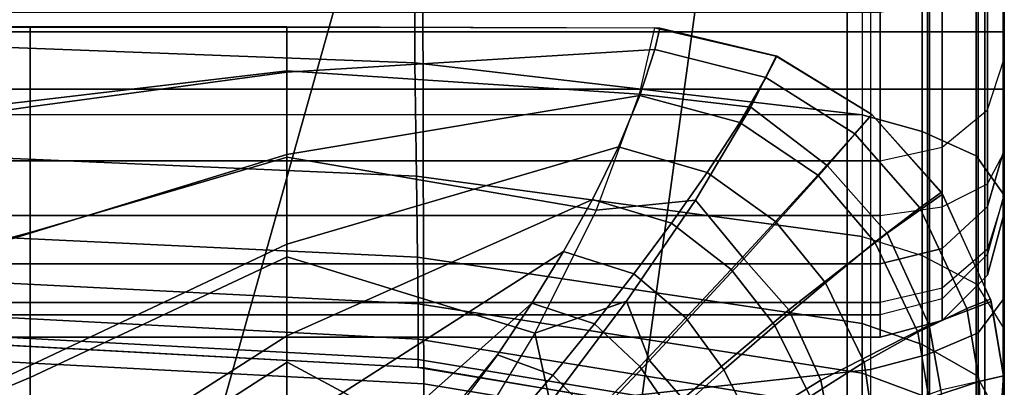
# Model space of a CAD drawing. Units: inches. Extents: x -0.1 to 26.1, y -46.6 to 0.
# Drawn here: x 24 to 26, y -9.9 to -9.1 of the extents above; entities that cross this region are included whole.
import ezdxf

# ---------------------------------------------------------------- set-up
doc = ezdxf.new("R2010")
doc.units = ezdxf.units.IN
doc.header["$MEASUREMENT"] = 0
for name, color, linetype in [('SEAT-BACK', 5, 'Continuous'), ('SEAT-BACKFABRIC', 5, 'Continuous'), ('SEAT-CUSHION', 5, 'Continuous'), ('SEAT-SEAT', 5, 'Continuous')]:
    doc.layers.add(name, color=color, linetype=linetype)

msp = doc.modelspace()

# ---------------------------------------------------------------- linework, layer by layer
at = {"layer": 'SEAT-BACK'}
for points in [[(25.75, -4.25, 13.75), (25.75, -9.25, 13.75), (0.25, -9.25, 13.75), (0.25, -4.25, 13.75)], [(25.75, -4.25, 13.75), (25.75, -9.25, 13.75), (25.875, -9.25, 13.7835), (25.875, -4.25, 13.7835)], [(25.875, -4.25, 13.7835), (25.875, -9.25, 13.7835), (25.9665, -9.25, 13.875), (25.9665, -4.25, 13.875)], [(25.9665, -4.25, 13.875), (25.9665, -9.25, 13.875), (26, -9.25, 14), (26, -4.25, 14)], [(26, -9.5, 23.1154), (26, -9.5, 14.25), (26, -4.25, 14), (26, -4.25, 27.25)], [(26, -4.2662, 27.3915), (26, -9.4609, 23.4831), (26, -9.5, 23.1154), (26, -4.25, 27.25)], [(26, -4.25, 14), (26, -9.4653, 14.1229), (26, -9.3774, 14.0349), (26, -4.25, 14)], [(26, -4.25, 14), (26, -9.3774, 14.0349), (26, -9.25, 14), (26, -4.25, 14)], [(26, -4.25, 14), (26, -9.5, 14.25), (26, -9.4653, 14.1229), (26, -4.25, 14)], [(26, -9.4609, 23.4831), (26, -4.2662, 27.3915), (26, -4.319, 27.5354)], [(26, -4.4281, 27.687), (26, -9.4609, 23.4831), (26, -4.319, 27.5354), (26, -4.4281, 27.687)], [(26, -4.5856, 27.8039), (26, -9.4609, 23.4831), (26, -4.4281, 27.687), (26, -4.5856, 27.8039)], [(26, -9.3711, 23.7747), (26, -9.4609, 23.4831), (26, -4.5856, 27.8039), (26, -4.7872, 27.8688)], [(26, -9.1893, 24.1108), (26, -9.3711, 23.7747), (26, -4.7872, 27.8688), (26, -5.0107, 27.8601)], [(26, -8.9273, 24.4102), (26, -9.1893, 24.1108), (26, -5.0107, 27.8601), (26, -5.1582, 27.8071)], [(25.9665, -9.0114, 24.5026), (25.9665, -9.2921, 24.1819), (26, -9.1893, 24.1108), (26, -8.9273, 24.4102)], [(25.875, -9.0729, 24.5703), (25.875, -9.3674, 24.2339), (25.9665, -9.2921, 24.1819), (25.9665, -9.0114, 24.5026)], [(25.75, -9.0955, 24.5951), (25.75, -9.3949, 24.253), (25.875, -9.3674, 24.2339), (25.875, -9.0729, 24.5703)], [(0.25, -9.0955, 24.5951), (0.25, -9.3949, 24.253), (25.75, -9.3949, 24.253), (25.75, -9.0955, 24.5951)], [(25.9665, -9.4869, 23.8218), (25.9665, -9.2921, 24.1819), (26, -9.1893, 24.1108), (26, -9.3711, 23.7747)], [(0.25, -9.5048, 13.8198), (0.25, -9.25, 13.75), (25.75, -9.25, 13.75), (25.75, -9.5048, 13.8198)], [(25.75, -9.25, 13.75), (25.75, -9.5048, 13.8198), (25.875, -9.4877, 13.8486), (25.875, -9.25, 13.7835)], [(25.875, -9.25, 13.7835), (25.875, -9.4877, 13.8486), (25.9665, -9.4411, 13.9274), (25.9665, -9.25, 13.875)], [(25.9665, -9.25, 13.875), (25.9665, -9.4411, 13.9274), (26, -9.3774, 14.0349), (26, -9.25, 14)], [(25.875, -9.5716, 23.8562), (25.875, -9.3674, 24.2339), (25.9665, -9.2921, 24.1819), (25.9665, -9.4869, 23.8218)], [(25.75, -9.6026, 23.8688), (25.75, -9.3949, 24.253), (25.875, -9.3674, 24.2339), (25.875, -9.5716, 23.8562)], [(25.9665, -9.5831, 23.5094), (25.9665, -9.4869, 23.8218), (26, -9.3711, 23.7747), (26, -9.4609, 23.4831)], [(26, -9.3774, 14.0349), (26, -9.4653, 14.1229), (25.9665, -9.5729, 14.0594), (25.9665, -9.4411, 13.9274)], [(0.25, -9.3949, 24.253), (0.25, -9.6026, 23.8688), (25.75, -9.6026, 23.8688), (25.75, -9.3949, 24.253)], [(25.9665, -9.4411, 13.9274), (25.9665, -9.5729, 14.0594), (25.875, -9.6517, 14.0128), (25.875, -9.4877, 13.8486)], [(26, -9.5, 23.1154), (26, -9.4609, 23.4831), (25.9665, -9.5831, 23.5094), (25.9665, -9.625, 23.1154)], [(25.9665, -9.5729, 14.0594), (25.9665, -9.625, 14.25), (26, -9.5, 14.25), (26, -9.4653, 14.1229)], [(25.875, -9.4877, 13.8486), (25.875, -9.6517, 14.0128), (25.75, -9.6806, 13.9958), (25.75, -9.5048, 13.8198)], [(25.875, -9.6726, 23.5286), (25.875, -9.5716, 23.8562), (25.9665, -9.4869, 23.8218), (25.9665, -9.5831, 23.5094)], [(0.25, -9.6806, 13.9958), (0.25, -9.5048, 13.8198), (25.75, -9.5048, 13.8198), (25.75, -9.6806, 13.9958)], [(25.9665, -9.625, 14.25), (25.9665, -9.625, 23.1154), (26, -9.5, 23.1154), (26, -9.5, 14.25)], [(25.75, -9.7053, 23.5357), (25.75, -9.6026, 23.8688), (25.875, -9.5716, 23.8562), (25.875, -9.6726, 23.5286)], [(25.875, -9.6517, 14.0128), (25.875, -9.7165, 14.25), (25.9665, -9.625, 14.25), (25.9665, -9.5729, 14.0594)], [(25.9665, -9.625, 23.1154), (25.9665, -9.5831, 23.5094), (25.875, -9.6726, 23.5286), (25.875, -9.7165, 23.1154)], [(0.25, -9.6026, 23.8688), (0.25, -9.7053, 23.5357), (25.75, -9.7053, 23.5357), (25.75, -9.6026, 23.8688)], [(25.875, -9.7165, 14.25), (25.875, -9.7165, 23.1154), (25.9665, -9.625, 23.1154), (25.9665, -9.625, 14.25)], [(25.75, -9.6806, 13.9958), (25.75, -9.75, 14.25), (25.875, -9.7165, 14.25), (25.875, -9.6517, 14.0128)], [(0.25, -9.75, 14.25), (0.25, -9.6806, 13.9958), (25.75, -9.6806, 13.9958), (25.75, -9.75, 14.25)], [(25.875, -9.7165, 23.1154), (25.875, -9.6726, 23.5286), (25.75, -9.7053, 23.5357), (25.75, -9.75, 23.1154)], [(0.25, -9.7053, 23.5357), (0.25, -9.75, 23.1154), (25.75, -9.75, 23.1154), (25.75, -9.7053, 23.5357)], [(25.75, -9.75, 14.25), (25.75, -9.75, 23.1154), (25.875, -9.7165, 23.1154), (25.875, -9.7165, 14.25)], [(0.25, -9.75, 23.1154), (0.25, -9.75, 14.25), (25.75, -9.75, 14.25), (25.75, -9.75, 23.1154)]]:
    msp.add_3dface(points, dxfattribs=at)
at = {"layer": 'SEAT-BACKFABRIC'}
for points in [[(23.9062, -9.163, 24.5476), (23.9078, -5.829, 27.8369), (24.8142, -5.8632, 27.8716), (24.8112, -9.197, 24.5821)], [(24.8112, -9.197, 24.5821), (24.8142, -5.8632, 27.8716), (25.7137, -5.9682, 27.978), (25.7137, -9.3022, 24.6887)], [(25.7137, -5.9682, 27.978), (25.7137, -9.3022, 24.6887), (0.2863, -9.3022, 24.6887), (0.2863, -5.9682, 27.978)], [(25.8345, -9.3355, 24.7225), (25.8345, -6.0015, 28.0118), (25.7137, -5.9682, 27.978), (25.7137, -9.3022, 24.6887)], [(25.9435, -9.3846, 24.7722), (25.9435, -6.0506, 28.0614), (25.8345, -6.0015, 28.0118), (25.8345, -9.3355, 24.7225)], [(26.0002, -9.4636, 24.8524), (26.0002, -6.1296, 28.1416), (25.9435, -6.0506, 28.0614), (25.9435, -9.3846, 24.7722)], [(26.0002, -9.6716, 25.9114), (26.0002, -9.4636, 24.8524), (26.0002, -6.1296, 28.1416), (26.0002, -6.4112, 28.6384)], [(26.0002, -9.6716, 25.9114), (26.0002, -6.4112, 28.6384), (25.9478, -6.4809, 28.7217), (25.9478, -9.7412, 25.9947)], [(25.9478, -9.7412, 25.9947), (25.9478, -6.4809, 28.7217), (25.8452, -6.5249, 28.7743), (25.8452, -9.7853, 26.0474)], [(25.8452, -9.7853, 26.0474), (25.8452, -6.5249, 28.7743), (25.7306, -6.5551, 28.8104), (25.7306, -9.8154, 26.0834)], [(24.8299, -9.9141, 26.2014), (24.8222, -6.6542, 28.9288), (25.7306, -6.5551, 28.8104), (25.7306, -9.8154, 26.0834)], [(23.9156, -9.9461, 26.2396), (23.9118, -6.6858, 28.9666), (24.8222, -6.6542, 28.9288), (24.8299, -9.9141, 26.2014)], [(23.9081, -9.386, 24.2866), (23.9062, -9.163, 24.5476), (24.8112, -9.197, 24.5821), (24.8149, -9.4256, 24.3149)], [(24.8149, -9.4256, 24.3149), (24.8112, -9.197, 24.5821), (25.7137, -9.3022, 24.6887), (25.7137, -9.5471, 24.4019)], [(25.8345, -9.5857, 24.4295), (25.8345, -9.3355, 24.7225), (25.7137, -9.3022, 24.6887), (25.7137, -9.5471, 24.4019)], [(25.9435, -9.6424, 24.4702), (25.9435, -9.3846, 24.7722), (25.8345, -9.3355, 24.7225), (25.8345, -9.5857, 24.4295)], [(23.9093, -9.5456, 24.0232), (23.9081, -9.386, 24.2866), (24.8149, -9.4256, 24.3149), (24.8172, -9.5892, 24.0453)], [(26.0002, -9.734, 24.5357), (26.0002, -9.4636, 24.8524), (25.9435, -9.3846, 24.7722), (25.9435, -9.6424, 24.4702)], [(24.8172, -9.5892, 24.0453), (24.8149, -9.4256, 24.3149), (25.7137, -9.5471, 24.4019), (25.7137, -9.7224, 24.1126)], [(26.0002, -10.1478, 25.4503), (26.0002, -9.4636, 24.8524), (26.0002, -9.6716, 25.9114), (26.0002, -10.1478, 25.4503)], [(26.0002, -10.5197, 24.9735), (26.0002, -9.734, 24.5357), (26.0002, -9.4636, 24.8524), (26.0002, -10.1478, 25.4503)], [(23.9097, -9.6372, 23.813), (23.9093, -9.5456, 24.0232), (24.8172, -9.5892, 24.0453), (24.818, -9.6831, 23.83)], [(25.7137, -9.7224, 24.1126), (25.7137, -9.5471, 24.4019), (25.8345, -9.5857, 24.4295), (25.8345, -9.7647, 24.134)], [(24.818, -9.6831, 23.83), (24.8172, -9.5892, 24.0453), (25.7137, -9.7224, 24.1126), (25.7137, -9.823, 23.8817)], [(25.8345, -9.7647, 24.134), (25.8345, -9.5857, 24.4295), (25.9435, -9.6424, 24.4702), (25.9435, -9.827, 24.1655)], [(23.9097, -9.7065, 23.5848), (23.9097, -9.6372, 23.813), (24.818, -9.6831, 23.83), (24.818, -9.7541, 23.5962)], [(25.9435, -9.827, 24.1655), (25.9435, -9.6424, 24.4702), (26.0002, -9.734, 24.5357), (26.0002, -9.9275, 24.2163)], [(24.818, -9.7541, 23.5962), (24.818, -9.6831, 23.83), (25.7137, -9.823, 23.8817), (25.7137, -9.8991, 23.631)], [(26.0002, -10.1478, 25.4503), (26.0002, -9.6716, 25.9114), (25.9478, -9.7412, 25.9947), (25.9478, -10.2288, 25.5226)], [(23.9097, -9.7463, 23.3661), (23.9097, -9.7065, 23.5848), (24.818, -9.7541, 23.5962), (24.818, -9.7949, 23.3722)], [(25.7137, -9.823, 23.8817), (25.7137, -9.7224, 24.1126), (25.8345, -9.7647, 24.134), (25.8345, -9.8675, 23.8981)], [(23.9097, -9.762, 23.1153), (23.9097, -9.7463, 23.3661), (24.818, -9.7949, 23.3722), (24.818, -9.811, 23.1153)], [(25.9478, -10.2288, 25.5226), (25.9478, -9.7412, 25.9947), (25.8452, -9.7853, 26.0474), (25.8452, -10.28, 25.5683)], [(26.0002, -10.5197, 24.9735), (26.0002, -10.8236, 24.455), (26.0002, -9.9275, 24.2163), (26.0002, -9.734, 24.5357)], [(24.818, -9.811, 23.1153), (24.8299, -9.812, 22.4138), (23.9156, -9.7622, 22.4138), (23.9097, -9.762, 23.1153)], [(24.8299, -9.812, 16.7501), (23.9156, -9.7622, 16.7501), (23.9121, -9.7957, 16.4948), (24.8295, -9.8439, 16.5077)], [(23.9156, -9.7622, 16.7501), (23.9156, -9.7622, 22.4138), (24.8299, -9.812, 22.4138), (24.8299, -9.812, 16.7501)], [(24.818, -9.7949, 23.3722), (24.818, -9.7541, 23.5962), (25.7137, -9.8991, 23.631), (25.7137, -9.9429, 23.3908)], [(25.8345, -9.8675, 23.8981), (25.8345, -9.7647, 24.134), (25.9435, -9.827, 24.1655), (25.9435, -9.933, 23.9224)], [(25.8452, -10.28, 25.5683), (25.8452, -9.7853, 26.0474), (25.7306, -9.8154, 26.0834), (25.7306, -10.3151, 25.5996)], [(24.8295, -9.8439, 16.5077), (23.9121, -9.7957, 16.4948), (23.9121, -9.8942, 16.257), (24.8295, -9.9374, 16.282)], [(24.818, -9.811, 23.1153), (24.818, -9.7949, 23.3722), (25.7137, -9.9429, 23.3908), (25.7137, -9.9601, 23.1153)], [(25.7137, -9.9601, 23.1153), (25.7306, -9.9658, 22.4136), (24.8299, -9.812, 22.4138), (24.818, -9.811, 23.1153)], [(25.7306, -9.9658, 16.75), (24.8299, -9.812, 16.7501), (24.8295, -9.8439, 16.5077), (25.7306, -9.9925, 16.5476)], [(24.8297, -10.4298, 25.702), (24.8299, -9.9141, 26.2014), (25.7306, -9.8154, 26.0834), (25.7304, -10.3152, 25.5996)], [(24.8299, -9.812, 16.7501), (24.8299, -9.812, 22.4138), (25.7306, -9.9658, 22.4136), (25.7306, -9.9658, 16.75)], [(25.7137, -9.8991, 23.631), (25.7137, -9.823, 23.8817), (25.8345, -9.8675, 23.8981), (25.8345, -9.9453, 23.6421)], [(25.9435, -9.933, 23.9224), (25.9435, -9.827, 24.1655), (26.0002, -9.9275, 24.2163), (26.0002, -10.0386, 23.9614)], [(25.7306, -9.9925, 16.5476), (24.8295, -9.8439, 16.5077), (24.8295, -9.9374, 16.282), (25.7306, -10.0706, 16.3589)]]:
    msp.add_3dface(points, dxfattribs=at)
at = {"layer": 'SEAT-CUSHION'}
for points in [[(24.0356, -9.1251, 15.3125), (24.0357, -9.1249, 15.25), (23.4138, -9.1249, 15.25), (23.4137, -9.1251, 15.3125)], [(24.0356, -9.1251, 15.3125), (23.4137, -9.1251, 15.3125), (23.4137, -9.3454, 15.654), (24.0356, -9.2747, 15.5928)], [(23.4138, -9.3752, 15.0029), (24.0357, -9.286, 15.0452), (24.0357, -9.1249, 15.25), (23.4138, -9.1249, 15.25)], [(24.5538, -9.1251, 15.3125), (24.5532, -9.1249, 15.25), (24.0357, -9.1249, 15.25), (24.0356, -9.125, 15.3125)], [(24.5538, -9.1251, 15.3125), (24.0356, -9.1251, 15.3125), (24.0356, -9.2747, 15.5928), (24.5538, -9.2134, 15.5269)], [(24.0357, -9.286, 15.0452), (24.5532, -9.216, 15.091), (24.5532, -9.1249, 15.25), (24.0357, -9.1249, 15.25)], [(24.5532, -9.216, 15.091), (25.2954, -9.1705, 15.1367), (25.3056, -9.1271, 15.25), (24.5532, -9.1249, 15.25)], [(25.2951, -9.1264, 15.3125), (25.3056, -9.1271, 15.25), (24.5532, -9.1249, 15.25), (24.5538, -9.1251, 15.3125)], [(25.2641, -9.2605, 15.5779), (24.5538, -9.2134, 15.5269), (24.5538, -9.1251, 15.3125), (25.2951, -9.1264, 15.3125)], [(25.2641, -9.2605, 15.5779), (25.4892, -9.2864, 15.5552), (25.5401, -9.1834, 15.3125), (25.2951, -9.1264, 15.3125)], [(25.5401, -9.1834, 15.3125), (25.5414, -9.1839, 15.25), (25.3056, -9.1271, 15.25), (25.2951, -9.1264, 15.3125)], [(25.2954, -9.1705, 15.1367), (25.5192, -9.227, 15.1317), (25.5414, -9.1839, 15.25), (25.3056, -9.1271, 15.25)], [(24.5532, -9.382, 15.0001), (25.2654, -9.2627, 15.0597), (25.2954, -9.1705, 15.1367), (24.5532, -9.216, 15.091)], [(25.2654, -9.2627, 15.0597), (25.4667, -9.3175, 15.0543), (25.5192, -9.227, 15.1317), (25.2954, -9.1705, 15.1367)], [(25.4892, -9.2864, 15.5552), (25.6439, -9.4048, 15.5782), (25.7332, -9.3014, 15.3125), (25.5401, -9.1834, 15.3125)], [(25.5192, -9.227, 15.1317), (25.6987, -9.3404, 15.1269), (25.7328, -9.3011, 15.25), (25.5414, -9.1839, 15.25)], [(25.7332, -9.3014, 15.3125), (25.7328, -9.3011, 15.25), (25.5414, -9.1839, 15.25), (25.5401, -9.1834, 15.3125)], [(24.5538, -9.2134, 15.5269), (24.0356, -9.2747, 15.5928), (24.0356, -9.5391, 15.7833), (24.5538, -9.3876, 15.6859)], [(24.0357, -9.5408, 14.947), (24.5532, -9.382, 15.0001), (24.5532, -9.216, 15.091), (24.0357, -9.286, 15.0452)], [(25.1774, -9.4939, 15.7561), (24.5538, -9.3876, 15.6859), (24.5538, -9.2134, 15.5269), (25.2641, -9.2605, 15.5779)], [(25.4667, -9.3175, 15.0543), (25.6244, -9.4237, 15.0485), (25.6987, -9.3404, 15.1269), (25.5192, -9.227, 15.1317)], [(24.5532, -9.5624, 14.9411), (25.2222, -9.3666, 15.0071), (25.2654, -9.2627, 15.0597), (24.5532, -9.382, 15.0001)], [(25.1774, -9.4939, 15.7561), (25.3775, -9.4743, 15.721), (25.4892, -9.2864, 15.5552), (25.2641, -9.2605, 15.5779)], [(25.2222, -9.3666, 15.0071), (25.4013, -9.4181, 15.0023), (25.4667, -9.3175, 15.0543), (25.2654, -9.2627, 15.0597)], [(24.0356, -9.2747, 15.5928), (23.4137, -9.3454, 15.654), (23.4137, -9.7045, 15.8706), (24.0356, -9.5391, 15.7833)], [(23.4138, -9.733, 14.9011), (24.0357, -9.5408, 14.947), (24.0357, -9.286, 15.0452), (23.4138, -9.3752, 15.0029)], [(25.3775, -9.4743, 15.721), (25.4749, -9.5925, 15.7518), (25.6439, -9.4048, 15.5782), (25.4892, -9.2864, 15.5552)], [(25.7643, -9.5405, 15.5777), (25.6439, -9.4048, 15.5782), (25.7332, -9.3014, 15.3125), (25.8758, -9.4617, 15.3125)], [(25.6987, -9.3404, 15.1269), (25.8298, -9.4894, 15.1253), (25.8733, -9.4579, 15.25), (25.7328, -9.3011, 15.25)], [(25.8758, -9.4617, 15.3125), (25.8733, -9.4579, 15.25), (25.7328, -9.3011, 15.25), (25.7332, -9.3014, 15.3125)], [(25.4013, -9.4181, 15.0023), (25.539, -9.5173, 14.9966), (25.6244, -9.4237, 15.0485), (25.4667, -9.3175, 15.0543)], [(25.6244, -9.4237, 15.0485), (25.7394, -9.5589, 15.0465), (25.8298, -9.4894, 15.1253), (25.6987, -9.3404, 15.1269)], [(24.5532, -9.7474, 14.8982), (25.17, -9.4725, 14.968), (25.2222, -9.3666, 15.0071), (24.5532, -9.5624, 14.9411)], [(25.17, -9.4725, 14.968), (25.3293, -9.5203, 14.9638), (25.4013, -9.4181, 15.0023), (25.2222, -9.3666, 15.0071)], [(24.5538, -9.3876, 15.6859), (24.0356, -9.5391, 15.7833), (24.0356, -9.8313, 15.929), (24.5538, -9.5882, 15.8109)], [(24.0357, -9.8076, 14.8868), (24.5532, -9.5624, 14.9411), (24.5532, -9.382, 15.0001), (24.0357, -9.5408, 14.947)], [(25.0536, -9.7418, 15.8882), (24.5538, -9.5882, 15.8109), (24.5538, -9.3876, 15.6859), (25.1774, -9.4939, 15.7561)], [(25.5657, -9.6952, 15.7514), (25.4749, -9.5925, 15.7518), (25.6439, -9.4048, 15.5782), (25.7643, -9.5405, 15.5777)], [(25.3293, -9.5203, 14.9638), (25.4494, -9.6138, 14.9584), (25.539, -9.5173, 14.9966), (25.4013, -9.4181, 15.0023)], [(25.539, -9.5173, 14.9966), (25.6393, -9.6404, 14.9944), (25.7394, -9.5589, 15.0465), (25.6244, -9.4237, 15.0485)], [(25.8486, -9.726, 15.5735), (25.7643, -9.5405, 15.5777), (25.8758, -9.4617, 15.3125), (25.9737, -9.6782, 15.3125)], [(25.8298, -9.4894, 15.1253), (25.9245, -9.6927, 15.1287), (25.9724, -9.6736, 15.25), (25.8733, -9.4579, 15.25)], [(25.9737, -9.6782, 15.3125), (25.9724, -9.6736, 15.25), (25.8733, -9.4579, 15.25), (25.8758, -9.4617, 15.3125)], [(24.5532, -9.9345, 14.8655), (25.1113, -9.5777, 14.9372), (25.17, -9.4725, 14.968), (24.5532, -9.7474, 14.8982)], [(25.0536, -9.7418, 15.8882), (25.2386, -9.6774, 15.8441), (25.3775, -9.4743, 15.721), (25.1774, -9.4939, 15.7561)], [(25.1113, -9.5777, 14.9372), (25.2531, -9.6222, 14.9337), (25.3293, -9.5203, 14.9638), (25.17, -9.4725, 14.968)], [(25.2386, -9.6774, 15.8441), (25.2846, -9.7975, 15.8787), (25.4749, -9.5925, 15.7518), (25.3775, -9.4743, 15.721)], [(25.7394, -9.5589, 15.0465), (25.8261, -9.7398, 15.0502), (25.9245, -9.6927, 15.1287), (25.8298, -9.4894, 15.1253)], [(25.2531, -9.6222, 14.9337), (25.3578, -9.7112, 14.9284), (25.4494, -9.6138, 14.9584), (25.3293, -9.5203, 14.9638)], [(25.4494, -9.6138, 14.9584), (25.5372, -9.7268, 14.9561), (25.6393, -9.6404, 14.9944), (25.539, -9.5173, 14.9966)], [(24.0356, -9.5391, 15.7833), (23.4137, -9.7045, 15.8706), (23.4137, -10.0918, 16.0331), (24.0356, -9.8313, 15.929)], [(23.4138, -10.1007, 14.8423), (24.0357, -9.8076, 14.8868), (24.0357, -9.5408, 14.947), (23.4138, -9.733, 14.9011)], [(25.6302, -9.8366, 15.7478), (25.5657, -9.6952, 15.7514), (25.7643, -9.5405, 15.5777), (25.8486, -9.726, 15.5735)], [(24.0357, -10.0781, 14.8452), (24.5532, -9.7474, 14.8982), (24.5532, -9.5624, 14.9411), (24.0357, -9.8076, 14.8868)], [(25.6393, -9.6404, 14.9944), (25.7179, -9.8007, 14.9976), (25.8261, -9.7398, 15.0502), (25.7394, -9.5589, 15.0465)], [(24.5538, -9.5882, 15.8109), (24.0356, -9.8313, 15.929), (24.0356, -10.1351, 16.0488), (24.5538, -9.8004, 15.9153)], [(24.5532, -10.1226, 14.8396), (25.0475, -9.6816, 14.9122), (25.1113, -9.5777, 14.9372), (24.5532, -9.9345, 14.8655)], [(24.9046, -9.9886, 15.9939), (24.5538, -9.8004, 15.9153), (24.5538, -9.5882, 15.8109), (25.0536, -9.7418, 15.8882)], [(25.0475, -9.6816, 14.9122), (25.1738, -9.7234, 14.9091), (25.2531, -9.6222, 14.9337), (25.1113, -9.5777, 14.9372)], [(25.3517, -9.8742, 15.8785), (25.2846, -9.7975, 15.8787), (25.4749, -9.5925, 15.7518), (25.5657, -9.6952, 15.7514)], [(25.1738, -9.7234, 14.9091), (25.2649, -9.809, 14.904), (25.3578, -9.7112, 14.9284), (25.2531, -9.6222, 14.9337)], [(25.3578, -9.7112, 14.9284), (25.4346, -9.8161, 14.9261), (25.5372, -9.7268, 14.9561), (25.4494, -9.6138, 14.9584)], [(25.5372, -9.7268, 14.9561), (25.6084, -9.8696, 14.9588), (25.7179, -9.8007, 14.9976), (25.6393, -9.6404, 14.9944)], [(24.5532, -10.3114, 14.8189), (24.9798, -9.7838, 14.8913), (25.0475, -9.6816, 14.9122), (24.5532, -10.1226, 14.8396)], [(24.9783, -9.786, 14.8909), (25.0898, -9.8268, 14.8878), (25.1738, -9.7234, 14.9091), (25.0475, -9.6816, 14.9122)], [(25.0536, -9.7418, 15.8882), (25.0844, -9.8826, 15.9432), (25.2386, -9.6774, 15.8441), (25.0536, -9.7418, 15.8882)], [(25.0844, -9.8826, 15.9432), (25.0853, -10.0081, 15.9805), (25.2846, -9.7975, 15.8787), (25.2386, -9.6774, 15.8441)], [(25.8721, -9.857, 15.57), (25.8486, -9.726, 15.5735), (25.9737, -9.6782, 15.3125), (25.9985, -9.8281, 15.3125)], [(25.9245, -9.6927, 15.1287), (25.9492, -9.8395, 15.1298), (25.9985, -9.8281, 15.25), (25.9724, -9.6736, 15.25)], [(25.9985, -9.8281, 15.3125), (25.9985, -9.8281, 15.25), (25.9724, -9.6736, 15.25), (25.9737, -9.6782, 15.3125)], [(25.3983, -9.9794, 15.8764), (25.3517, -9.8742, 15.8785), (25.5657, -9.6952, 15.7514), (25.6302, -9.8366, 15.7478)], [(25.8261, -9.7398, 15.0502), (25.8477, -9.8728, 15.0507), (25.9492, -9.8395, 15.1298), (25.9245, -9.6927, 15.1287)], [(25.0898, -9.8268, 14.8878), (25.1697, -9.9084, 14.8832), (25.2649, -9.809, 14.904), (25.1738, -9.7234, 14.9091)], [(25.2649, -9.809, 14.904), (25.3322, -9.9073, 14.9017), (25.4346, -9.8161, 14.9261), (25.3578, -9.7112, 14.9284)], [(25.4346, -9.8161, 14.9261), (25.4997, -9.9437, 14.9284), (25.6084, -9.8696, 14.9588), (25.5372, -9.7268, 14.9561)], [(25.649, -9.9385, 15.7449), (25.6302, -9.8366, 15.7478), (25.8486, -9.726, 15.5735), (25.8721, -9.857, 15.57)], [(24.0357, -10.35, 14.8151), (24.5532, -9.9345, 14.8655), (24.5532, -9.7474, 14.8982), (24.0357, -10.0781, 14.8452)], [(24.9046, -9.9886, 15.9939), (24.9201, -10.087, 16.0268), (25.0844, -9.8826, 15.9432), (25.0536, -9.7418, 15.8882)], [(25.7179, -9.8007, 14.9976), (25.7351, -9.9206, 14.9974), (25.8477, -9.8728, 15.0507), (25.8261, -9.7398, 15.0502)], [(24.9783, -9.786, 14.8909), (24.7173, -10.1345, 14.8382), (24.5532, -10.3114, 14.8189), (24.9783, -9.786, 14.8909)], [(24.7173, -10.1345, 14.8382), (24.8016, -10.1614, 14.8371), (25.0898, -9.8268, 14.8878), (24.9783, -9.786, 14.8909)], [(23.4138, -10.4713, 14.8045), (24.0357, -10.0781, 14.8452), (24.0357, -9.8076, 14.8868), (23.4138, -10.1007, 14.8423)], [(24.5538, -9.8004, 15.9153), (24.0356, -10.1351, 16.0488), (24.0356, -10.4452, 16.1511), (24.5538, -10.0189, 16.0057)], [(24.7376, -10.2307, 16.0821), (24.5538, -10.0189, 16.0057), (24.5538, -9.8004, 15.9153), (24.9046, -9.9886, 15.9939)], [(25.1343, -10.0649, 15.9805), (25.0853, -10.0081, 15.9805), (25.2846, -9.7975, 15.8787), (25.3517, -9.8742, 15.8785)], [(25.6084, -9.8696, 14.9588), (25.6212, -9.978, 14.958), (25.7351, -9.9206, 14.9974), (25.7179, -9.8007, 14.9976)], [(24.8016, -10.1614, 14.8371), (24.8628, -10.2252, 14.8347), (25.1697, -9.9084, 14.8832), (25.0898, -9.8268, 14.8878)], [(25.1697, -9.9084, 14.8832), (25.2289, -10.001, 14.881), (25.3322, -9.9073, 14.9017), (25.2649, -9.809, 14.904)], [(25.3322, -9.9073, 14.9017), (25.3923, -10.0218, 14.9037), (25.4997, -9.9437, 14.9284), (25.4346, -9.8161, 14.9261)], [(25.908, -10.2017, 15.5312), (25.9732, -10.2017, 15.4296), (25.9985, -9.8281, 15.3125), (25.8721, -9.857, 15.57)], [(25.9492, -9.8395, 15.1298), (25.9591, -10.2016, 15.1399), (26.0001, -10.2016, 15.25), (25.9985, -9.8281, 15.25)], [(25.9732, -10.2017, 15.4296), (26, -10.2016, 15.3125), (25.9985, -9.8281, 15.3125), (25.9732, -10.2017, 15.4296)], [(26, -10.2016, 15.3125), (26.0001, -10.2016, 15.25), (25.9985, -9.8281, 15.25), (25.9985, -9.8281, 15.3125)], [(24.0356, -9.8313, 15.929), (23.4137, -10.0918, 16.0331), (23.4137, -10.4907, 16.1648), (24.0356, -10.1351, 16.0488)], [(25.4107, -10.0553, 15.8751), (25.3983, -9.9794, 15.8764), (25.6302, -9.8366, 15.7478), (25.649, -9.9385, 15.7449)], [(25.8477, -9.8728, 15.0507), (25.8684, -10.2016, 15.0625), (25.9591, -10.2016, 15.1399), (25.9492, -9.8395, 15.1298)]]:
    msp.add_3dface(points, dxfattribs=at)
at = {"layer": 'SEAT-SEAT'}
for points, invisible_edges in [([(25.683, -4.5, 7.7847), (0.5, -31.933, 7.7847), (0.317, -31.75, 7.7847), (25.5, -4.317, 7.7847)], 5), ([(25.5, -4.317, 7.7847), (0.317, -31.75, 7.7847), (0.317, -4.5, 7.7847)], 1), ([(0.5, -31.933, 7.7847), (25.683, -4.5, 7.7847), (25.683, -31.75, 7.7847), (0.5, -31.933, 7.7847)], 1)]:
    msp.add_3dface(points, dxfattribs=dict(at, invisible_edges=invisible_edges))
for points in [[(25.8493, -31.75, 7.8922), (25.683, -31.75, 7.7847), (25.683, -4.5, 7.7847), (25.8493, -4.5, 7.8922)], [(25.9608, -31.75, 8.0559), (25.8493, -31.75, 7.8922), (25.8493, -4.5, 7.8922), (25.9608, -4.5, 8.0559)], [(26, -31.75, 8.25), (25.9608, -31.75, 8.0559), (25.9608, -4.5, 8.0559), (26, -4.5, 8.25)], [(25.9981, -31.75, 13.7717), (26, -31.75, 13.7497), (26, -4.5, 13.7497), (25.9981, -4.5, 13.7717)], [(26, -31.75, 13.7497), (26, -31.75, 8.25), (26, -4.5, 8.25), (26, -4.5, 13.7497)], [(23.673, -8.1959, 14.5066), (23.1381, -9.1344, 14.5743), (23.8899, -9.1344, 14.4749), (24.2889, -8.1959, 14.4093)], [(24.2889, -8.1959, 14.4093), (23.8899, -9.1344, 14.4749), (24.6364, -9.1344, 14.3425), (24.8996, -8.1959, 14.2841)], [(24.8996, -8.1959, 14.2841), (24.6364, -9.1344, 14.3425), (25.3708, -9.1344, 14.1547), (25.4983, -8.1959, 14.111)], [(25.4983, -8.1959, 14.111), (25.3708, -9.1344, 14.1547), (25.998, -9.1344, 13.7718), (25.998, -8.1959, 13.7718)], [(23.8899, -9.1344, 14.4749), (23.5208, -10, 14.5273), (24.3926, -10, 14.3904), (24.6364, -9.1344, 14.3425)], [(24.6364, -9.1344, 14.3425), (24.3926, -10, 14.3904), (25.2521, -10, 14.1913), (25.3708, -9.1344, 14.1547)], [(25.3708, -9.1344, 14.1547), (25.2521, -10, 14.1913), (25.998, -10, 13.7718), (25.998, -9.1344, 13.7718)]]:
    msp.add_3dface(points, dxfattribs=at)

doc.saveas('drawing.dxf')
